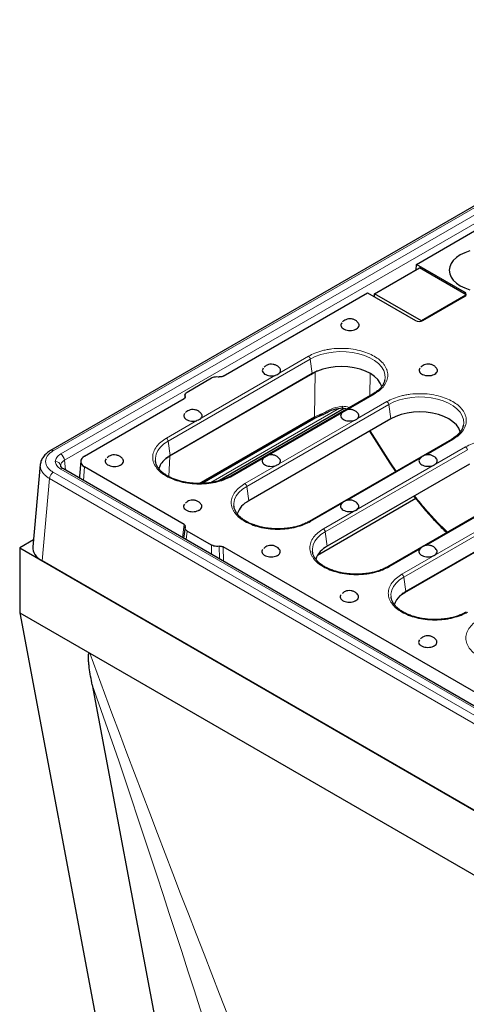
# Model space of a CAD drawing. Units: millimetres. Extents: x 0 to 420, y 0 to 297.
# Drawn here: x 278 to 312, y 173 to 248 of the extents above; entities that cross this region are included whole.
import ezdxf

# ---------------------------------------------------------------- set-up
doc = ezdxf.new("R2010")
doc.units = ezdxf.units.MM

msp = doc.modelspace()

# ---------------------------------------------------------------- linework, layer by layer
at = {"color": 7, "linetype": 'Continuous', "lineweight": 25}
for p, q in [((337.2269, 247.8922), (280.7942, 215.3143)), ((308.4644, 229.3774), (313.0319, 232.0141)), ((308.4271, 228.9668), (308.4644, 229.3774)), ((312.0951, 227.2814), (308.4644, 229.3774)), ((305.296, 227.1592), (308.6901, 229.1186)), ((312.2081, 227.0877), (308.6901, 229.1186)), ((293.8322, 220.9304), (304.7587, 227.2382)), ((304.7587, 227.2382), (308.3894, 225.1422)), ((308.8315, 225.1182), (305.296, 227.1592)), ((305.296, 226.928), (305.296, 227.1592)), ((312.2005, 227.0631), (308.8315, 225.1182)), ((308.9543, 225.1422), (312.0951, 226.9553)), ((308.8315, 225.0938), (308.8315, 225.1182)), ((300.5846, 221.1328), (289.9073, 214.9689)), ((291.1267, 219.7366), (292.9624, 220.7964)), ((306.0734, 220.6603), (306.0685, 220.6368)), ((283.3633, 214.8869), (290.8945, 219.2345)), ((290.9558, 219.5374), (290.9138, 219.2491)), ((305.1619, 219.5857), (294.4139, 213.381)), ((293.3892, 212.9778), (302.994, 218.5225)), ((302.838, 218.5518), (303.2404, 218.4764)), ((292.1812, 212.8197), (300.6784, 217.725)), ((306.5243, 217.7038), (295.7763, 211.4991)), ((300.6785, 217.7251), (301.2825, 217.9948)), ((304.9076, 216.7705), (306.4556, 214.3653)), ((312.0131, 217.2314), (312.0082, 217.2078)), ((311.1016, 216.1568), (300.3536, 209.9521)), ((283.072, 214.5093), (282.9682, 213.3662)), ((289.9073, 214.9689), (289.8366, 214.928)), ((308.7556, 214.7313), (308.7894, 214.7711)), ((280.0132, 214.2495), (279.4477, 208.0192)), ((281.5816, 214.0665), (281.5546, 214.1473)), ((338.0505, 181.43), (281.7557, 213.9283)), ((290.8945, 209.7239), (283.3633, 214.0716)), ((312.464, 214.2749), (301.716, 208.0702)), ((306.4556, 214.3653), (306.8828, 213.7213)), ((317.0413, 212.7278), (306.2933, 206.5231)), ((308.4119, 211.6731), (300.9712, 207.3777)), ((302.8159, 211.3024), (302.8497, 211.3422)), ((318.4037, 210.846), (307.6557, 204.6413)), ((290.9551, 209.5045), (290.8365, 208.6861)), ((279.4958, 208.5493), (278.4522, 207.9469)), ((292.9624, 208.162), (291.1267, 209.2218)), ((278.4522, 207.9469), (278.4522, 203.0476)), ((278.4522, 207.9469), (338.8391, 173.0863)), ((327.6641, 188.4973), (293.8322, 208.028)), ((337.1444, 174.0646), (280.1469, 206.9685)), ((278.4522, 203.0476), (283.7603, 199.9833)), ((278.4522, 203.0476), (289.3416, 145.0732)), ((283.7603, 199.9833), (333.531, 171.2513)), ((283.9353, 197.5892), (293.9412, 144.3185))]:
    msp.add_line(p, q, dxfattribs=at)
at = {"color": 8, "linetype": 'Continuous', "lineweight": 18}
for p, q in [((280.9942, 215.2945), (337.4268, 247.8724)), ((337.8505, 247.5482), (281.5557, 215.0499)), ((338.133, 247.0756), (281.8382, 214.5773)), ((312.0841, 227.1593), (312.0951, 227.2814)), ((289.6827, 216.0251), (300.4307, 222.2298)), ((300.2914, 222.4452), (298.1169, 221.1899)), ((300.4307, 222.2298), (300.5846, 221.1328)), ((300.7938, 221.2281), (300.4728, 221.0461)), ((300.7403, 217.8497), (300.7938, 221.2281)), ((300.8348, 221.2513), (300.7938, 221.2281)), ((300.7955, 221.2447), (300.7938, 221.2281)), ((301.0251, 221.3387), (300.8348, 221.2513)), ((300.4728, 221.0461), (289.7955, 214.8822)), ((297.799, 221.0063), (292.1772, 217.761)), ((300.4757, 221.0699), (300.4728, 221.0461)), ((304.9536, 221.1414), (304.9269, 219.45)), ((290.96, 219.3109), (290.9723, 219.4023)), ((294.5139, 213.3711), (305.2619, 219.5758)), ((306.2311, 219.0163), (304.0071, 217.7324)), ((292.9113, 212.8828), (302.6522, 218.5061)), ((295.6224, 212.5962), (306.3704, 218.8009)), ((301.5303, 218.1973), (301.3381, 218.1154)), ((301.546, 218.1064), (301.7786, 218.2203)), ((306.3704, 218.8009), (306.5243, 217.7038)), ((291.8593, 217.5774), (289.5434, 216.2405)), ((292.0171, 212.8139), (300.7403, 217.8497)), ((301.3309, 218.0611), (292.2568, 212.8228)), ((303.7883, 217.606), (298.0674, 214.3034)), ((301.3381, 218.1154), (300.7403, 217.8497)), ((304.9551, 216.7979), (306.5036, 214.392)), ((289.8366, 214.928), (289.6827, 216.0251)), ((309.1627, 214.9698), (311.2016, 216.1469)), ((312.1708, 215.5874), (301.4228, 209.3827)), ((301.5621, 209.1673), (312.3101, 215.372)), ((281.8382, 214.5773), (281.9049, 213.8422)), ((289.7222, 214.839), (289.4977, 214.6902)), ((289.7222, 214.839), (289.7955, 214.8822)), ((289.7955, 214.8822), (289.7236, 213.3398)), ((303.223, 211.5409), (308.7588, 214.7366)), ((281.5546, 214.1473), (281.5448, 214.1767)), ((281.5557, 213.9085), (337.8505, 181.4102)), ((283.2709, 213.0536), (283.3633, 214.0716)), ((297.8486, 214.1771), (295.4831, 212.8116)), ((306.5036, 214.392), (306.9377, 213.753)), ((280.7118, 213.1913), (280.1469, 206.9685)), ((337.1444, 180.6135), (280.7118, 213.1913)), ((337.4268, 181.0861), (280.9942, 213.6639)), ((295.7763, 211.4991), (295.6224, 212.5962)), ((318.1105, 212.1584), (307.3625, 205.9537)), ((307.5018, 205.7384), (318.2498, 211.9431)), ((300.4536, 209.9422), (302.8191, 211.3077)), ((318.3203, 210.7506), (307.5723, 204.5459)), ((309.2031, 208.1353), (314.6489, 211.2791)), ((290.7612, 208.7296), (290.8945, 209.7239)), ((291.0328, 208.5728), (291.1267, 209.2218)), ((301.5621, 209.1673), (301.716, 208.0702)), ((292.9583, 207.4612), (292.9624, 208.162)), ((293.5635, 207.1118), (293.5415, 208.0729)), ((293.8322, 208.028), (293.8732, 206.9331)), ((306.3933, 206.5132), (308.7092, 207.8502)), ((307.5018, 205.7384), (307.6557, 204.6413)), ((307.5723, 204.5459), (307.2548, 204.3538)), ((306.7915, 203.6755), (306.7907, 203.6644))]:
    msp.add_line(p, q, dxfattribs=at)
at = {"color": 7, "linetype": 'Continuous', "lineweight": 25, "flags": 128}
for points in [[(312.4948, 230.4065), (312.1135, 230.2716), (311.7734, 230.1039), (311.483, 229.9076), (311.2493, 229.6874), (311.0782, 229.4489), (310.9738, 229.1979), (310.9387, 228.9405), (310.9738, 228.6831), (311.0782, 228.4321), (311.2493, 228.1936), (311.483, 227.9734), (311.7734, 227.7771)], [(311.7734, 227.7771), (312.1135, 227.6095), (312.4948, 227.4746)], [(305.8393, 220.1445), (305.7276, 220.4157), (305.5432, 220.6748), (305.291, 220.9141), (304.9773, 221.1278), (304.6096, 221.3106), (304.197, 221.458), (303.7496, 221.5665), (303.2784, 221.6333), (302.7949, 221.6569), (302.3109, 221.6366), (301.8384, 221.573), (301.3888, 221.4676), (300.9733, 221.3229)], [(311.779, 216.7155), (311.7782, 216.7184), (311.6646, 216.9914), (311.4785, 217.2509), (311.2243, 217.4903), (310.9084, 217.7038), (310.5385, 217.8862), (310.1237, 218.0329), (309.6743, 218.1404), (309.2013, 218.206), (308.7164, 218.228), (308.2314, 218.206), (307.7584, 218.1404), (307.309, 218.0329), (306.8942, 217.8862), (306.5243, 217.7038)], [(288.7368, 214.4321), (288.7318, 214.4564), (288.7179, 214.5463)], [(289.0745, 214.2051), (288.964, 213.9323), (288.961, 213.9206)], [(294.6765, 211.0031), (294.6715, 211.0275), (294.6576, 211.1174)], [(300.6162, 207.5742), (300.6112, 207.5986), (300.5973, 207.6884)], [(306.5559, 204.1453), (306.5509, 204.1696), (306.537, 204.2595)]]:
    msp.add_lwpolyline(points, dxfattribs=at)
at = {"color": 8, "linetype": 'Continuous', "lineweight": 18, "flags": 128}
for points in [[(300.4307, 222.2298), (300.8065, 222.4166), (301.2264, 222.5689), (301.6809, 222.6833), (302.1599, 222.7574), (302.6526, 222.7895), (303.1481, 222.7788), (303.6354, 222.7255), (304.1034, 222.631), (304.5418, 222.4972), (304.9408, 222.3273), (305.2914, 222.1248), (305.5859, 221.8945), (305.8176, 221.6414), (305.9813, 221.3712), (306.0735, 221.09), (306.0921, 220.8039), (306.0734, 220.6603)], [(306.3704, 218.8009), (306.7462, 218.9876), (307.1661, 219.1399), (307.6206, 219.2544), (308.0996, 219.3285), (308.5923, 219.3605), (309.0878, 219.3498), (309.5751, 219.2966), (310.0431, 219.2021), (310.4815, 219.0683), (310.8805, 218.8983), (311.2311, 218.6959), (311.5256, 218.4656), (311.7573, 218.2125), (311.921, 217.9423), (312.0132, 217.6611), (312.0318, 217.375), (312.0131, 217.2314)], [(288.7179, 214.5463), (288.7132, 214.7424), (288.7688, 215.0269), (288.8971, 215.3034), (289.0954, 215.5658), (289.3592, 215.8082), (289.6827, 216.0251)], [(294.6576, 211.1174), (294.6529, 211.3135), (294.7085, 211.598), (294.8368, 211.8745), (295.0351, 212.1369), (295.2989, 212.3792), (295.6224, 212.5962)], [(300.5973, 207.6884), (300.5926, 207.8846), (300.6482, 208.1691), (300.7765, 208.4456), (300.9748, 208.7079), (301.2386, 208.9503), (301.5621, 209.1673)], [(306.537, 204.2595), (306.5323, 204.4557), (306.5879, 204.7402), (306.7162, 205.0167), (306.9145, 205.279), (307.1783, 205.5214), (307.5018, 205.7384)]]:
    msp.add_lwpolyline(points, dxfattribs=at)
at = {"color": 8, "linetype": 'Continuous', "lineweight": 18}
for centre, radius, start, end in [((300.1215, 222.1826), 0.3128, 8.690395, 57.093233), ((305.2033, 219.4941), 0.1005, 54.341062, 114.34848), ((306.0612, 218.7537), 0.3128, 8.690395, 57.093233), ((301.4374, 218.1346), 0.1121, 345.474609, 34.04032), ((300.5964, 217.8434), 0.144, 304.715037, 2.520783), ((301.2167, 218.0979), 0.1226, 303.115068, 8.190183), ((289.3735, 215.9779), 0.3128, 8.690395, 57.093233), ((311.143, 216.0652), 0.1005, 54.341062, 114.34848), ((280.8774, 215.1343), 0.1982, 53.890907, 114.80607), ((312.0009, 215.3247), 0.3128, 8.690395, 57.093233), ((281.1759, 214.1045), 0.3759, 11.073018, 94.583672), ((281.2209, 214.5291), 0.6191, 4.466491, 57.26592), ((281.6726, 213.7483), 0.1983, 65.2021, 126.108358), ((306.3678, 214.5794), 0.2314, 292.301394, 305.926069), ((281.329, 213.1431), 0.6191, 122.73408, 175.533509), ((294.4555, 213.29), 0.0999, 54.242497, 115.507094), ((295.3132, 212.549), 0.3128, 8.690395, 57.093233), ((300.3952, 209.8611), 0.0999, 54.242497, 115.507094), ((301.2528, 209.12), 0.3128, 8.690395, 57.093233), ((306.3349, 206.4322), 0.0999, 54.242497, 115.507094), ((307.1925, 205.6911), 0.3128, 8.690395, 57.093233), ((307.7011, 204.5452), 0.1288, 154.689454, 179.712278)]:
    msp.add_arc(centre, radius, start, end, dxfattribs=at)
at = {"color": 7, "linetype": 'Continuous', "lineweight": 25}
for centre, radius, start, end in [((302.355, 217.9762), 3.6208, 112.433853, 113.171109), ((296.4879, 209.9945), 1.6644, 115.310333, 161.828697), ((302.4339, 206.56), 1.6722, 115.424551, 161.714479), ((308.143, 203.2519), 1.4154, 131.0034, 164.274819)]:
    msp.add_arc(centre, radius, start, end, dxfattribs=at)
for centre, major_axis, ratio, start_param, end_param in [((311.8111, 227.1184), (0.4011, 0), 0.5757087, 5.4991567, 7.0672139), ((308.6719, 225.3061), (0.4, 0), 0.5788711, 3.9283603, 5.4964176), ((284.0733, 214.4792), (1.0027, 0), 0.5757087, 2.357564, 3.9256213), ((283.9696, 213.3361), (1.0027, 0), 0.5757087, 3.0893842, 3.3499762), ((281.851, 207.9469), (2.4066, 0), 0.5757087, 3.0893842, 3.9256213)]:
    msp.add_ellipse(centre, major_axis=major_axis, ratio=ratio, start_param=start_param, end_param=end_param, dxfattribs=at)
for points, knots in [([(302.8046, 224.9573), (302.7802, 224.9183), (302.7291, 224.8368), (302.7473, 224.7026), (302.8373, 224.5767), (302.9962, 224.4748), (303.2041, 224.4092), (303.4381, 224.3869), (303.6715, 224.4106), (303.8313, 224.4624), (303.9646, 224.5317), (304.0713, 224.6181), (304.134, 224.749), (304.1303, 224.8692), (304.0763, 224.9338), (304.0562, 224.9579)], [0, 0, 0, 0, 0.0777068, 0.1622718, 0.2468369, 0.3314019, 0.4159669, 0.5005319, 0.5850969, 0.6696619, 0.6961626, 0.7807276, 0.8652926, 0.9498576, 1, 1, 1, 1]), ([(304.0579, 224.9594), (304.0266, 224.9985), (303.9492, 225.0953), (303.7758, 225.2016), (303.5569, 225.2701), (303.3293, 225.2716), (303.1315, 225.2159), (302.9823, 225.1354), (302.9095, 225.0698), (302.8779, 225.0415)], [0, 0, 0, 0, 0.1120498, 0.277372, 0.4472186, 0.6230438, 0.7802081, 0.9049336, 1, 1, 1, 1]), ([(296.8649, 221.5284), (296.8405, 221.4894), (296.7894, 221.4079), (296.8076, 221.2737), (296.8976, 221.1478), (297.0565, 221.0459), (297.2645, 220.9802), (297.4981, 220.9582), (297.6809, 220.9758), (297.7753, 221.0002), (297.799, 221.0063)], [0, 0, 0, 0, 0.1266983, 0.2645786, 0.4024589, 0.5403392, 0.6782195, 0.8160998, 0.9539801, 1, 1, 1, 1]), ([(298.1183, 221.5304), (298.087, 221.5695), (298.0095, 221.6664), (297.8361, 221.7727), (297.6172, 221.8412), (297.3896, 221.8427), (297.1918, 221.787), (297.0426, 221.7064), (296.9698, 221.6409), (296.9382, 221.6126)], [0, 0, 0, 0, 0.1121254, 0.2774335, 0.4472657, 0.6230759, 0.7802268, 0.9049417, 1, 1, 1, 1]), ([(297.799, 221.0063), (297.858, 221.0243), (297.9248, 221.0447), (298.0285, 221.1017), (298.0789, 221.1457), (298.113, 221.1854), (298.1169, 221.1899)], [0, 0, 0, 0, 0.4413654, 0.5000749, 0.9428763, 1, 1, 1, 1]), ([(298.1169, 221.1899), (298.1437, 221.2321), (298.1972, 221.3165), (298.1908, 221.4385), (298.1371, 221.5041), (298.1167, 221.529)], [0, 0, 0, 0, 0.3827299, 0.76545981, 1, 1, 1, 1]), ([(300.9303, 221.3049), (300.8775, 221.2814), (300.7908, 221.2428), (300.6766, 221.1845), (300.6153, 221.15), (300.5846, 221.1328)], [0, 0, 0, 0, 0.4380013, 0.7187596, 1, 1, 1, 1]), ([(308.7302, 221.5366), (308.7057, 221.4975), (308.6546, 221.416), (308.6729, 221.2819), (308.7628, 221.1559), (308.9218, 221.0541), (309.1297, 220.9884), (309.3637, 220.9662), (309.597, 220.9898), (309.7568, 221.0417), (309.8902, 221.111), (309.9969, 221.1974), (310.0596, 221.3282), (310.0559, 221.4484), (310.0019, 221.5131), (309.9818, 221.5372)], [0, 0, 0, 0, 0.0777068, 0.1622718, 0.2468369, 0.3314019, 0.4159669, 0.5005319, 0.5850969, 0.6696619, 0.6961626, 0.7807276, 0.8652926, 0.9498576, 1, 1, 1, 1]), ([(309.9834, 221.5386), (309.9522, 221.5777), (309.8747, 221.6746), (309.7013, 221.7809), (309.4824, 221.8494), (309.2549, 221.8509), (309.057, 221.7951), (308.9079, 221.7146), (308.835, 221.6491), (308.8035, 221.6207)], [0, 0, 0, 0, 0.1120498, 0.277372, 0.4472186, 0.6230438, 0.7802081, 0.9049336, 1, 1, 1, 1]), ([(292.9624, 220.7964), (293.0008, 220.8155), (293.0901, 220.8599), (293.2675, 220.8971), (293.4288, 220.9007), (293.5177, 220.8887), (293.5415, 220.8856)], [0, 0, 0, 0, 0.2417289, 0.5624125, 0.882974, 1, 1, 1, 1]), ([(293.8322, 220.9304), (293.806, 220.918), (293.7534, 220.8932), (293.6491, 220.8759), (293.5785, 220.8822), (293.5415, 220.8856)], [0, 0, 0, 0, 0.3224256, 0.6449098, 1, 1, 1, 1]), ([(306.066, 220.6577), (306.0591, 220.6168), (306.04, 220.5026), (305.9518, 220.3176), (305.8093, 220.107), (305.6185, 219.9084), (305.4037, 219.7326), (305.235, 219.6321), (305.1592, 219.587)], [0, 0, 0, 0, 0.1075889, 0.3002778, 0.4868144, 0.670083, 0.8517451, 1, 1, 1, 1]), ([(290.9723, 219.4023), (290.961, 219.4407), (290.9385, 219.5174), (290.9909, 219.6322), (291.0687, 219.7023), (291.121, 219.7333), (291.1267, 219.7366)], [0, 0, 0, 0, 0.3202902, 0.6405852, 0.96095618, 1, 1, 1, 1]), ([(290.9723, 219.4023), (290.9779, 219.3831), (290.9891, 219.3447), (290.9628, 219.2871), (290.9238, 219.2519), (290.8975, 219.2363), (290.8945, 219.2345)], [0, 0, 0, 0, 0.3196305, 0.6392271, 0.9597799, 1, 1, 1, 1]), ([(292.1786, 218.1015), (292.1473, 218.1406), (292.0698, 218.2375), (291.8964, 218.3438), (291.6775, 218.4123), (291.4499, 218.4138), (291.2521, 218.358), (291.103, 218.2775), (291.0301, 218.212), (290.9985, 218.1837)], [0, 0, 0, 0, 0.1121254, 0.2774335, 0.4472657, 0.6230759, 0.7802268, 0.9049417, 1, 1, 1, 1]), ([(301.5509, 218.1155), (301.7625, 218.2284), (302.1776, 218.4497), (302.6477, 218.5183), (302.8781, 218.5519)], [0, 0, 0, 0, 0.50986265, 1, 1, 1, 1]), ([(302.8569, 218.5562), (302.8569, 218.5551), (302.857, 218.5516), (302.8571, 218.5872), (302.8571, 218.6379), (302.8571, 218.6633)], [0, 0, 0, 0, 0.18988736, 0.594094, 1, 1, 1, 1]), ([(304.0472, 218.1058), (304.0148, 218.1463), (303.9364, 218.2446), (303.7617, 218.352), (303.5427, 218.4204), (303.3152, 218.422), (303.1173, 218.3662), (302.9682, 218.2857), (302.8953, 218.2202), (302.8638, 218.1918)], [0, 0, 0, 0, 0.1154938, 0.2801747, 0.4493626, 0.6245058, 0.7810606, 0.9053023, 1, 1, 1, 1]), ([(290.9252, 218.0995), (290.9008, 218.0605), (290.8497, 217.979), (290.8679, 217.8448), (290.9579, 217.7188), (291.1168, 217.617), (291.3248, 217.5513), (291.5584, 217.5293), (291.7412, 217.5469), (291.8356, 217.5713), (291.8593, 217.5774)], [0, 0, 0, 0, 0.1266983, 0.2645786, 0.4024589, 0.5403392, 0.6782195, 0.8160998, 0.9539801, 1, 1, 1, 1]), ([(292.1772, 217.761), (292.1437, 217.7256), (292.1057, 217.6854), (292.0059, 217.6249), (291.9352, 217.599), (291.8671, 217.5796), (291.8593, 217.5774)], [0, 0, 0, 0, 0.4413654, 0.5000749, 0.9428763, 1, 1, 1, 1]), ([(292.1772, 217.761), (292.204, 217.8032), (292.2575, 217.8875), (292.2511, 218.0096), (292.1974, 218.0752), (292.177, 218.1001)], [0, 0, 0, 0, 0.3827299, 0.7654598, 1, 1, 1, 1]), ([(301.2825, 217.9948), (301.3173, 218.007), (301.3756, 218.0274), (301.4708, 218.0665), (301.5219, 218.0978), (301.5509, 218.1155)], [0, 0, 0, 0, 0.3905933, 0.6545004, 1, 1, 1, 1]), ([(302.7905, 218.1077), (302.766, 218.0686), (302.7149, 217.9871), (302.7332, 217.853), (302.8232, 217.727), (302.9821, 217.6252), (303.1901, 217.5594), (303.4235, 217.5376), (303.6313, 217.5571), (303.744, 217.5922), (303.7883, 217.606)], [0, 0, 0, 0, 0.1214652, 0.2536505, 0.3858359, 0.5180213, 0.6502066, 0.782392, 0.9145773, 1, 1, 1, 1]), ([(304.0071, 217.7324), (304.0416, 217.7727), (304.1108, 217.8535), (304.1244, 217.9885), (304.0736, 218.0693), (304.0494, 218.1077)], [0, 0, 0, 0, 0.3438366, 0.6876732, 1, 1, 1, 1]), ([(312.0057, 217.2287), (311.9988, 217.1878), (311.9797, 217.0737), (311.8915, 216.8887), (311.749, 216.6781), (311.5582, 216.4795), (311.3434, 216.3037), (311.1747, 216.2032), (311.0989, 216.158)], [0, 0, 0, 0, 0.1075889, 0.3002778, 0.4868144, 0.670083, 0.8517451, 1, 1, 1, 1]), ([(280.7941, 215.3142), (280.6874, 215.2448), (280.4722, 215.1049), (280.2349, 214.8426), (280.0674, 214.5544), (280.0313, 214.3513), (280.0132, 214.2494)], [0, 0, 0, 0, 0.2452695, 0.494558, 0.7465613, 1, 1, 1, 1]), ([(284.9855, 214.6706), (284.9611, 214.6315), (284.91, 214.55), (284.9282, 214.4159), (285.0182, 214.2899), (285.1772, 214.1881), (285.385, 214.1224), (285.619, 214.1002), (285.8524, 214.1238), (286.0122, 214.1757), (286.1455, 214.245), (286.2522, 214.3314), (286.3149, 214.4623), (286.3112, 214.5824), (286.2572, 214.6471), (286.2371, 214.6712)], [0, 0, 0, 0, 0.07770683, 0.16227184, 0.24683686, 0.33140187, 0.41596688, 0.50053189, 0.58509691, 0.66966192, 0.69616256, 0.78072758, 0.86529259, 0.9498576, 1, 1, 1, 1]), ([(286.2388, 214.6726), (286.2075, 214.7117), (286.1301, 214.8086), (285.9567, 214.9149), (285.7378, 214.9834), (285.5102, 214.9849), (285.3124, 214.9291), (285.1633, 214.8486), (285.0904, 214.7831), (285.0588, 214.7548)], [0, 0, 0, 0, 0.1120498, 0.277372, 0.4472186, 0.6230438, 0.7802081, 0.9049336, 1, 1, 1, 1]), ([(292.0286, 212.8135), (291.8726, 212.8169), (291.6535, 212.8216), (291.3352, 212.8531), (291.0691, 212.8903), (290.763, 212.9514), (290.4572, 213.0323), (290.1574, 213.1342), (289.873, 213.2556), (289.6106, 213.3948), (289.3756, 213.5498), (289.1717, 213.7182), (289.002, 213.898), (288.8672, 214.0879), (288.7742, 214.2882), (288.7256, 214.4376), (288.7241, 214.5204), (288.7239, 214.5331)], [0, 0, 0, 0, 0.0921893, 0.1294267, 0.1908853, 0.2540776, 0.3211822, 0.3904001, 0.4610169, 0.532514, 0.6046236, 0.6773158, 0.750803, 0.8256949, 0.903172, 0.9852273, 1, 1, 1, 1]), ([(289.8366, 214.928), (289.7458, 214.8714), (289.5643, 214.758), (289.2871, 214.5207), (289.1565, 214.3268), (289.0745, 214.2051)], [0, 0, 0, 0, 0.27116564, 0.54233125, 1, 1, 1, 1]), ([(296.8508, 214.6787), (296.8263, 214.6397), (296.7752, 214.5582), (296.7935, 214.4241), (296.8835, 214.2981), (297.0424, 214.1963), (297.2504, 214.1305), (297.4838, 214.1087), (297.6916, 214.1281), (297.8043, 214.1633), (297.8486, 214.1771)], [0, 0, 0, 0, 0.1214652, 0.2536505, 0.3858359, 0.5180213, 0.6502066, 0.782392, 0.9145773, 1, 1, 1, 1]), ([(298.1075, 214.6769), (298.0751, 214.7174), (297.9967, 214.8157), (297.822, 214.9231), (297.603, 214.9915), (297.3755, 214.9931), (297.1776, 214.9373), (297.0285, 214.8568), (296.9556, 214.7913), (296.9241, 214.7629)], [0, 0, 0, 0, 0.1154938, 0.2801747, 0.4493626, 0.6245058, 0.7810606, 0.9053023, 1, 1, 1, 1]), ([(298.0674, 214.3034), (298.1019, 214.3438), (298.1711, 214.4245), (298.1847, 214.5596), (298.1339, 214.6403), (298.1097, 214.6788)], [0, 0, 0, 0, 0.3438366, 0.6876732, 1, 1, 1, 1]), ([(308.7236, 214.6874), (308.7032, 214.6629), (308.6493, 214.5976), (308.6462, 214.477), (308.71, 214.3462), (308.8485, 214.2347), (309.0423, 214.156), (309.2705, 214.1188), (309.507, 214.1273), (309.6999, 214.1743), (309.8608, 214.249), (309.9827, 214.3477), (310.0454, 214.4786), (310.0417, 214.5988), (309.9877, 214.6634), (309.9677, 214.6875)], [0, 0, 0, 0, 0.0509543, 0.1353951, 0.219836, 0.3042768, 0.3887176, 0.4731585, 0.5575993, 0.6420402, 0.6966087, 0.7810495, 0.8654904, 0.9499312, 1, 1, 1, 1]), ([(308.7894, 214.7711), (308.7864, 214.7686), (308.7296, 214.7215), (308.6902, 214.6578), (308.6528, 214.5975)], [0, 0, 0, 0, 0.0530416, 1, 1, 1, 1]), ([(309.9693, 214.6889), (309.938, 214.7281), (309.8606, 214.8249), (309.6872, 214.9312), (309.4682, 214.9998), (309.2411, 215.0009), (309.0419, 214.9464), (308.8931, 214.8605), (308.799, 214.7906), (308.7637, 214.7423), (308.7556, 214.7313)], [0, 0, 0, 0, 0.10782197, 0.26690616, 0.43034415, 0.59953508, 0.75076925, 0.87078858, 0.97067045, 1, 1, 1, 1]), ([(281.7558, 213.9283), (281.7011, 213.9661), (281.5859, 214.0456), (281.5637, 214.0862), (281.5521, 214.1075)], [0, 0, 0, 0, 0.4752003, 1, 1, 1, 1]), ([(294.4112, 213.3822), (294.3952, 213.3721), (294.2909, 213.306), (294.0641, 213.2017), (293.7383, 213.0748), (293.3987, 212.9759), (293.0729, 212.9051), (292.7766, 212.8595), (292.4351, 212.8227), (292.188, 212.8171), (292.0286, 212.8135)], [0, 0, 0, 0, 0.02735114, 0.17912595, 0.32903829, 0.47471944, 0.60891733, 0.72182258, 0.82058946, 1, 1, 1, 1]), ([(292.1644, 211.2519), (292.1331, 211.291), (292.0556, 211.3878), (291.8823, 211.4941), (291.6634, 211.5626), (291.4358, 211.5641), (291.2379, 211.5084), (291.0888, 211.4279), (291.0159, 211.3623), (290.9844, 211.334)], [0, 0, 0, 0, 0.1120498, 0.277372, 0.4472186, 0.6230438, 0.7802081, 0.9049336, 1, 1, 1, 1]), ([(304.0296, 211.26), (303.9983, 211.2992), (303.9209, 211.396), (303.7475, 211.5023), (303.5285, 211.5709), (303.3014, 211.572), (303.1022, 211.5175), (302.9534, 211.4316), (302.8593, 211.3617), (302.824, 211.3134), (302.8159, 211.3024)], [0, 0, 0, 0, 0.10782197, 0.26690616, 0.43034415, 0.59953508, 0.75076925, 0.87078858, 0.97067045, 1, 1, 1, 1]), ([(308.2649, 211.8508), (308.557, 211.4893), (309.0694, 210.8552), (309.8268, 210.026), (310.3634, 209.4706), (310.6678, 209.1735), (310.7483, 209.0949)], [0, 0, 0, 0, 0.3703039, 0.6495535, 0.9072982, 1, 1, 1, 1]), ([(290.9111, 211.2498), (290.8866, 211.2108), (290.8355, 211.1293), (290.8538, 210.9952), (290.9438, 210.8692), (291.1027, 210.7674), (291.3106, 210.7017), (291.5446, 210.6794), (291.778, 210.7031), (291.9377, 210.7549), (292.0711, 210.8242), (292.1778, 210.9106), (292.2405, 211.0415), (292.2368, 211.1617), (292.1828, 211.2263), (292.1627, 211.2504)], [0, 0, 0, 0, 0.0777068, 0.1622718, 0.2468369, 0.3314019, 0.4159669, 0.5005319, 0.5850969, 0.6696619, 0.6961626, 0.7807276, 0.8652926, 0.9498576, 1, 1, 1, 1]), ([(297.9683, 209.3846), (297.8123, 209.388), (297.5932, 209.3927), (297.2749, 209.4242), (297.0088, 209.4614), (296.7027, 209.5225), (296.3969, 209.6034), (296.0971, 209.7052), (295.8127, 209.8267), (295.5503, 209.9659), (295.3153, 210.1209), (295.1114, 210.2893), (294.9417, 210.4691), (294.8069, 210.659), (294.7139, 210.8593), (294.6653, 211.0086), (294.6638, 211.0915), (294.6636, 211.1042)], [0, 0, 0, 0, 0.09218931, 0.12942669, 0.1908853, 0.25407764, 0.32118219, 0.39040014, 0.46101686, 0.53251402, 0.60462355, 0.67731581, 0.75080302, 0.82569488, 0.903172, 0.98522729, 1, 1, 1, 1]), ([(302.7839, 211.2585), (302.7635, 211.2339), (302.7096, 211.1687), (302.7065, 211.0481), (302.7703, 210.9173), (302.9088, 210.8058), (303.1026, 210.7271), (303.3308, 210.6899), (303.5673, 210.6983), (303.7602, 210.7454), (303.9211, 210.8201), (304.043, 210.9188), (304.1057, 211.0497), (304.102, 211.1698), (304.0481, 211.2345), (304.028, 211.2586)], [0, 0, 0, 0, 0.0509543, 0.1353951, 0.219836, 0.3042768, 0.3887176, 0.4731585, 0.5575993, 0.6420402, 0.6966087, 0.7810495, 0.8654904, 0.9499312, 1, 1, 1, 1]), ([(302.8497, 211.3422), (302.8467, 211.3397), (302.7899, 211.2926), (302.7505, 211.2289), (302.7132, 211.1685)], [0, 0, 0, 0, 0.0530416, 1, 1, 1, 1]), ([(290.8945, 209.7239), (290.916, 209.7087), (290.9589, 209.6784), (290.989, 209.6182), (290.978, 209.5774), (290.9723, 209.5561)], [0, 0, 0, 0, 0.3224256, 0.6449098, 1, 1, 1, 1]), ([(291.1267, 209.2218), (291.0936, 209.2439), (291.0166, 209.2955), (290.9523, 209.3979), (290.9461, 209.491), (290.9667, 209.5423), (290.9723, 209.5561)], [0, 0, 0, 0, 0.2417289, 0.5624125, 0.882974, 1, 1, 1, 1]), ([(300.3508, 209.9533), (300.3349, 209.9432), (300.2306, 209.8771), (300.0038, 209.7727), (299.678, 209.6459), (299.3384, 209.547), (299.0126, 209.4762), (298.7163, 209.4306), (298.3748, 209.3937), (298.1277, 209.3882), (297.9683, 209.3846)], [0, 0, 0, 0, 0.0273511, 0.179126, 0.3290383, 0.4747194, 0.6089173, 0.7218226, 0.8205895, 1, 1, 1, 1]), ([(293.5415, 208.0729), (293.4751, 208.0664), (293.3422, 208.0534), (293.1433, 208.0837), (293.0219, 208.1286), (292.9683, 208.1587), (292.9624, 208.162)], [0, 0, 0, 0, 0.3202902, 0.6405852, 0.9609562, 1, 1, 1, 1]), ([(293.5415, 208.0729), (293.5748, 208.0761), (293.6414, 208.0826), (293.7411, 208.0674), (293.8022, 208.0449), (293.8292, 208.0297), (293.8322, 208.028)], [0, 0, 0, 0, 0.3196305, 0.6392271, 0.9597799, 1, 1, 1, 1]), ([(296.8367, 207.8291), (296.8122, 207.79), (296.7611, 207.7085), (296.7793, 207.5744), (296.8693, 207.4484), (297.0283, 207.3466), (297.2361, 207.2809), (297.4701, 207.2587), (297.7035, 207.2823), (297.8633, 207.3342), (297.9966, 207.4035), (298.1034, 207.4899), (298.166, 207.6208), (298.1624, 207.7409), (298.1084, 207.8056), (298.0883, 207.8297)], [0, 0, 0, 0, 0.0777068, 0.1622718, 0.2468369, 0.3314019, 0.4159669, 0.5005319, 0.5850969, 0.6696619, 0.6961626, 0.7807276, 0.8652926, 0.9498576, 1, 1, 1, 1]), ([(298.0899, 207.8311), (298.0586, 207.8702), (297.9812, 207.9671), (297.8078, 208.0734), (297.5889, 208.1419), (297.3613, 208.1434), (297.1635, 208.0876), (297.0144, 208.0071), (296.9415, 207.9416), (296.9099, 207.9133)], [0, 0, 0, 0, 0.1120498, 0.277372, 0.4472186, 0.6230438, 0.7802081, 0.9049336, 1, 1, 1, 1]), ([(308.7092, 207.8502), (308.6818, 207.8078), (308.6271, 207.7231), (308.6433, 207.5853), (308.732, 207.459), (308.8897, 207.3565), (309.0968, 207.29), (309.3305, 207.2668), (309.5642, 207.2896), (309.726, 207.3412), (309.861, 207.4109), (309.9686, 207.4981), (310.0313, 207.6289), (310.0276, 207.7491), (309.9736, 207.8138), (309.9535, 207.8378)], [0, 0, 0, 0, 0.0838454, 0.1676908, 0.2515362, 0.3353816, 0.419227, 0.5030724, 0.5869178, 0.6707632, 0.6987481, 0.7825935, 0.8664389, 0.9502843, 1, 1, 1, 1]), ([(308.7752, 207.9214), (308.7722, 207.9189), (308.7154, 207.8719), (308.676, 207.8082), (308.6387, 207.7478)], [0, 0, 0, 0, 0.0527622, 1, 1, 1, 1]), ([(309.9552, 207.8393), (309.9239, 207.8784), (309.8464, 207.9752), (309.6731, 208.0815), (309.4542, 208.15), (309.2266, 208.1516), (309.0288, 208.0958), (308.8796, 208.0153), (308.8067, 207.9498), (308.7752, 207.9214)], [0, 0, 0, 0, 0.11205084, 0.27737446, 0.44722263, 0.62304939, 0.7802151, 0.90494169, 1, 1, 1, 1]), ([(303.908, 205.9557), (303.752, 205.959), (303.5329, 205.9638), (303.2146, 205.9953), (302.9485, 206.0325), (302.6424, 206.0936), (302.3366, 206.1745), (302.0368, 206.2763), (301.7524, 206.3977), (301.49, 206.537), (301.255, 206.692), (301.0511, 206.8604), (300.8814, 207.0402), (300.7466, 207.2301), (300.6536, 207.4304), (300.605, 207.5797), (300.6035, 207.6626), (300.6033, 207.6752)], [0, 0, 0, 0, 0.09218931, 0.12942669, 0.1908853, 0.25407764, 0.32118219, 0.39040014, 0.46101686, 0.53251402, 0.60462355, 0.67731581, 0.75080302, 0.82569488, 0.903172, 0.98522729, 1, 1, 1, 1]), ([(306.2905, 206.5244), (306.2746, 206.5143), (306.1703, 206.4482), (305.9435, 206.3438), (305.6177, 206.2169), (305.278, 206.1181), (304.9523, 206.0473), (304.656, 206.0017), (304.3145, 205.9648), (304.0674, 205.9593), (303.908, 205.9557)], [0, 0, 0, 0, 0.0273511, 0.179126, 0.3290383, 0.4747194, 0.6089173, 0.7218226, 0.8205895, 1, 1, 1, 1]), ([(302.7622, 204.4083), (302.7377, 204.3693), (302.6866, 204.2878), (302.7049, 204.1537), (302.7949, 204.0277), (302.9538, 203.9259), (303.1617, 203.8602), (303.3957, 203.8379), (303.6291, 203.8616), (303.7888, 203.9134), (303.9222, 203.9827), (304.0289, 204.0691), (304.0916, 204.2), (304.0879, 204.3202), (304.0339, 204.3848), (304.0138, 204.4089)], [0, 0, 0, 0, 0.0777068, 0.1622718, 0.2468369, 0.3314019, 0.4159669, 0.5005319, 0.5850969, 0.6696619, 0.6961626, 0.7807276, 0.8652926, 0.9498576, 1, 1, 1, 1]), ([(304.0155, 204.4104), (303.9842, 204.4495), (303.9067, 204.5463), (303.7334, 204.6526), (303.5145, 204.7211), (303.2869, 204.7226), (303.0891, 204.6669), (302.9399, 204.5864), (302.867, 204.5208), (302.8355, 204.4925)], [0, 0, 0, 0, 0.11204983, 0.27737197, 0.44721861, 0.62304379, 0.78020809, 0.90493356, 1, 1, 1, 1]), ([(309.8477, 202.5267), (309.6917, 202.5301), (309.4726, 202.5349), (309.1543, 202.5663), (308.8882, 202.6036), (308.5821, 202.6647), (308.2763, 202.7456), (307.9765, 202.8474), (307.6921, 202.9688), (307.4297, 203.1081), (307.1947, 203.263), (306.9908, 203.4314), (306.8211, 203.6112), (306.6863, 203.8012), (306.5933, 204.0014), (306.5447, 204.1508), (306.5432, 204.2337), (306.543, 204.2463)], [0, 0, 0, 0, 0.0921893, 0.1294267, 0.1908853, 0.2540776, 0.3211822, 0.3904001, 0.4610169, 0.532514, 0.6046236, 0.6773158, 0.750803, 0.8256949, 0.903172, 0.9852273, 1, 1, 1, 1]), ([(307.6557, 204.6413), (307.6095, 204.6135), (307.517, 204.558), (307.3659, 204.4522), (307.2717, 204.3701), (307.2143, 204.3201)], [0, 0, 0, 0, 0.28114693, 0.56229381, 1, 1, 1, 1]), ([(312.2302, 203.0955), (312.2143, 203.0854), (312.11, 203.0192), (311.8832, 202.9149), (311.5574, 202.788), (311.2177, 202.6892), (310.892, 202.6184), (310.5957, 202.5728), (310.2542, 202.5359), (310.0071, 202.5303), (309.8477, 202.5267)], [0, 0, 0, 0, 0.0273511, 0.179126, 0.3290383, 0.4747194, 0.6089173, 0.7218226, 0.8205895, 1, 1, 1, 1]), ([(309.941, 200.9896), (309.9097, 201.0287), (309.8323, 201.1256), (309.6589, 201.2319), (309.44, 201.3004), (309.2124, 201.3019), (309.0146, 201.2461), (308.8655, 201.1656), (308.7926, 201.1001), (308.7611, 201.0718)], [0, 0, 0, 0, 0.11204983, 0.27737197, 0.44721861, 0.62304379, 0.78020809, 0.90493356, 1, 1, 1, 1]), ([(308.6878, 200.9876), (308.6633, 200.9485), (308.6122, 200.867), (308.6304, 200.7329), (308.7204, 200.6069), (308.8794, 200.5051), (309.0873, 200.4394), (309.3212, 200.4172), (309.5546, 200.4408), (309.7144, 200.4927), (309.8477, 200.562), (309.9545, 200.6484), (310.0171, 200.7793), (310.0135, 200.8994), (309.9595, 200.9641), (309.9394, 200.9882)], [0, 0, 0, 0, 0.07770683, 0.16227184, 0.24683686, 0.33140187, 0.41596688, 0.50053189, 0.58509691, 0.66966192, 0.69616256, 0.78072758, 0.86529259, 0.9498576, 1, 1, 1, 1]), ([(283.9353, 197.5892), (283.8942, 197.808), (283.8549, 198.026), (283.7816, 198.4591), (283.7476, 198.6744), (283.7039, 198.9936), (283.6906, 199.0994), (283.6677, 199.309), (283.6582, 199.4127), (283.6492, 199.565), (283.6471, 199.6153), (283.6458, 199.7138), (283.6465, 199.7622), (283.6517, 199.8317), (283.6541, 199.8544), (283.6612, 199.8978), (283.6659, 199.9186), (283.6794, 199.9563), (283.6881, 199.9735), (283.7086, 199.9896), (283.7169, 199.9932), (283.7366, 199.9937), (283.7481, 199.9904), (283.7603, 199.9833)], [0, 0, 0, 0, 0.25, 0.25, 0.5, 0.5, 0.625, 0.625, 0.75, 0.75, 0.8125, 0.8125, 0.875, 0.875, 0.90625, 0.90625, 0.9375, 0.9375, 0.96875, 0.96875, 0.984375, 0.984375, 1, 1, 1, 1])]:
    msp.add_open_spline(points, degree=3, knots=knots, dxfattribs=at)
at = {"color": 8, "linetype": 'Continuous', "lineweight": 18}
for points, knots in [([(305.2619, 219.5758), (305.4054, 219.6679), (305.7011, 219.8578), (306.026, 220.205), (306.2421, 220.5945), (306.3163, 221.0105), (306.2539, 221.3582), (306.1323, 221.6255), (305.9697, 221.8765), (305.6971, 222.1609), (305.2758, 222.4532), (304.7695, 222.6964), (304.1731, 222.8869), (303.497, 223.0108), (302.7767, 223.0539), (302.1744, 223.0178), (301.7113, 222.9477), (301.2771, 222.8534), (300.7797, 222.6987), (300.451, 222.528), (300.2914, 222.4452)], [0, 0, 0, 0, 0.0582484, 0.1199858, 0.18429, 0.2499587, 0.3156275, 0.347816, 0.3800142, 0.4417516, 0.5, 0.5582484, 0.6199858, 0.68429, 0.7499587, 0.8156275, 0.847816, 0.8800142, 0.9417516, 1, 1, 1, 1]), ([(311.2016, 216.1469), (311.3451, 216.239), (311.6408, 216.4289), (311.9657, 216.7761), (312.1818, 217.1656), (312.256, 217.5816), (312.1936, 217.9293), (312.072, 218.1965), (311.9094, 218.4475), (311.6368, 218.732), (311.2155, 219.0243), (310.7092, 219.2675), (310.1128, 219.458), (309.4367, 219.5819), (308.7164, 219.625), (308.1141, 219.5889), (307.651, 219.5188), (307.2168, 219.4245), (306.7194, 219.2698), (306.3907, 219.0991), (306.2311, 219.0163)], [0, 0, 0, 0, 0.0582484, 0.1199858, 0.18429, 0.2499587, 0.3156275, 0.347816, 0.3800142, 0.4417516, 0.5, 0.5582484, 0.6199858, 0.68429, 0.7499587, 0.8156275, 0.847816, 0.8800142, 0.9417516, 1, 1, 1, 1]), ([(302.8571, 218.6633), (302.6209, 218.6256), (302.15, 218.5505), (301.7365, 218.3148), (301.5303, 218.1973)], [0, 0, 0, 0, 0.5014522, 1, 1, 1, 1]), ([(303.3701, 218.5513), (303.3636, 218.5546), (303.2085, 218.6342), (303.029, 218.6491), (302.8571, 218.6633)], [0, 0, 0, 0, 0.041911, 1, 1, 1, 1]), ([(289.5434, 216.2405), (289.3999, 216.1483), (289.1042, 215.9585), (288.7793, 215.6113), (288.5632, 215.2218), (288.489, 214.8058), (288.5515, 214.4581), (288.6729, 214.1907), (288.8362, 213.9401), (289.1042, 213.653), (289.3998, 213.4632), (289.5434, 213.3711)], [0, 0, 0, 0, 0.1164968, 0.2399717, 0.3685799, 0.4999174, 0.6312549, 0.6956321, 0.7600283, 0.8835032, 1, 1, 1, 1]), ([(317.1413, 212.7179), (317.2848, 212.8101), (317.5805, 212.9999), (317.9054, 213.3472), (318.1215, 213.7367), (318.1957, 214.1526), (318.1333, 214.5003), (318.0117, 214.7676), (317.8491, 215.0186), (317.5765, 215.3031), (317.1552, 215.5954), (316.6489, 215.8386), (316.0525, 216.0291), (315.3763, 216.153), (314.6561, 216.1961), (314.0538, 216.16), (313.5907, 216.0899), (313.1565, 215.9956), (312.6591, 215.8409), (312.3304, 215.6702), (312.1708, 215.5874)], [0, 0, 0, 0, 0.0582484, 0.1199858, 0.18429, 0.2499587, 0.3156275, 0.347816, 0.3800142, 0.4417516, 0.5, 0.5582484, 0.6199858, 0.68429, 0.7499587, 0.8156275, 0.847816, 0.8800142, 0.9417516, 1, 1, 1, 1]), ([(280.9942, 213.6639), (280.9126, 213.7163), (280.7444, 213.8243), (280.5596, 214.0216), (280.4367, 214.2429), (280.3946, 214.4792), (280.4367, 214.7155), (280.5596, 214.9368), (280.7444, 215.1341), (280.9126, 215.2421), (280.9942, 215.2945)], [0, 0, 0, 0, 0.1166189, 0.2401391, 0.3687249, 0.5, 0.6312751, 0.7598609, 0.8833811, 1, 1, 1, 1]), ([(281.5557, 215.0499), (281.4382, 214.9665), (281.2033, 214.7998), (281.165, 214.5861), (281.1459, 214.4792)], [0, 0, 0, 0, 0.5001851, 1, 1, 1, 1]), ([(281.1459, 214.4792), (281.165, 214.3724), (281.2033, 214.1586), (281.4382, 213.9919), (281.5557, 213.9085)], [0, 0, 0, 0, 0.4998149, 1, 1, 1, 1]), ([(281.5448, 214.1767), (281.5588, 214.2497), (281.5802, 214.3608), (281.7038, 214.493), (281.793, 214.549), (281.8382, 214.5773)], [0, 0, 0, 0, 0.4849038, 0.7389169, 1, 1, 1, 1]), ([(280.7118, 213.1913), (280.6415, 213.2358), (280.5028, 213.3235), (280.3358, 213.4706), (280.1704, 213.6586), (280.0481, 213.8944), (279.9932, 214.1081), (280.0175, 214.2245), (280.0225, 214.2484)], [0, 0, 0, 0, 0.1544586, 0.3046203, 0.4504908, 0.6958145, 0.9376868, 1, 1, 1, 1]), ([(289.5434, 213.3711), (289.703, 213.2882), (290.0319, 213.1176), (290.6333, 212.93), (291.308, 212.8052), (292.0287, 212.7624), (292.6309, 212.7984), (293.0941, 212.8685), (293.5282, 212.9628), (294.0256, 213.1175), (294.3543, 213.2882), (294.5139, 213.3711)], [0, 0, 0, 0, 0.1164968, 0.2399717, 0.3685799, 0.4999174, 0.6312549, 0.6956321, 0.7600283, 0.8835032, 1, 1, 1, 1]), ([(295.4831, 212.8116), (295.3396, 212.7194), (295.0439, 212.5296), (294.719, 212.1824), (294.5029, 211.7929), (294.4286, 211.3768), (294.4912, 211.0292), (294.6126, 210.7618), (294.7759, 210.5112), (295.0439, 210.2241), (295.3395, 210.0343), (295.4831, 209.9422)], [0, 0, 0, 0, 0.1164968, 0.2399717, 0.3685799, 0.4999174, 0.6312549, 0.6956321, 0.7600283, 0.8835032, 1, 1, 1, 1]), ([(308.3093, 211.8764), (308.6254, 211.4921), (309.2651, 210.7143), (310.1073, 209.8008), (310.6371, 209.297), (310.8113, 209.1313)], [0, 0, 0, 0, 0.3961138, 0.8014439, 1, 1, 1, 1]), ([(295.4831, 209.9422), (295.6427, 209.8593), (295.9716, 209.6886), (296.573, 209.5011), (297.2477, 209.3763), (297.9684, 209.3334), (298.5706, 209.3695), (299.0337, 209.4396), (299.4679, 209.5339), (299.9653, 209.6886), (300.294, 209.8593), (300.4536, 209.9422)], [0, 0, 0, 0, 0.1164968, 0.2399717, 0.3685799, 0.4999174, 0.6312549, 0.6956321, 0.7600283, 0.8835032, 1, 1, 1, 1]), ([(301.4228, 209.3827), (301.2793, 209.2905), (300.9836, 209.1007), (300.6587, 208.7534), (300.4426, 208.3639), (300.3683, 207.9479), (300.4308, 207.6003), (300.5523, 207.3329), (300.7156, 207.0823), (300.9836, 206.7951), (301.2792, 206.6054), (301.4228, 206.5132)], [0, 0, 0, 0, 0.1164968, 0.2399717, 0.3685799, 0.4999174, 0.6312549, 0.6956321, 0.7600283, 0.8835032, 1, 1, 1, 1]), ([(301.4228, 206.5132), (301.5824, 206.4304), (301.9113, 206.2597), (302.5127, 206.0722), (303.1874, 205.9474), (303.9081, 205.9045), (304.5103, 205.9406), (304.9734, 206.0107), (305.4076, 206.105), (305.905, 206.2597), (306.2337, 206.4304), (306.3933, 206.5132)], [0, 0, 0, 0, 0.1164968, 0.2399717, 0.3685799, 0.4999174, 0.6312549, 0.6956321, 0.7600283, 0.8835032, 1, 1, 1, 1]), ([(307.3625, 205.9537), (307.219, 205.8616), (306.9233, 205.6717), (306.5984, 205.3245), (306.3823, 204.935), (306.308, 204.519), (306.3705, 204.1714), (306.4919, 203.904), (306.6553, 203.6534), (306.9233, 203.3662), (307.2189, 203.1765), (307.3625, 203.0843)], [0, 0, 0, 0, 0.1164968, 0.2399717, 0.3685799, 0.4999174, 0.6312549, 0.6956321, 0.7600283, 0.8835032, 1, 1, 1, 1]), ([(307.3625, 203.0843), (307.5221, 203.0015), (307.851, 202.8308), (308.4524, 202.6432), (309.1271, 202.5185), (309.8478, 202.4756), (310.45, 202.5117), (310.9131, 202.5818), (311.3473, 202.6761), (311.8447, 202.8308), (312.1734, 203.0015), (312.333, 203.0843)], [0, 0, 0, 0, 0.1164968, 0.2399717, 0.3685799, 0.4999174, 0.6312549, 0.6956321, 0.7600283, 0.8835032, 1, 1, 1, 1]), ([(313.2315, 202.5656), (313.088, 202.4735), (312.7923, 202.2836), (312.4674, 201.9364), (312.2513, 201.5469), (312.177, 201.1309), (312.2395, 200.7833), (312.3609, 200.5159), (312.5243, 200.2653), (312.7922, 199.9781), (313.0879, 199.7884), (313.2315, 199.6962)], [0, 0, 0, 0, 0.1164968, 0.2399717, 0.3685799, 0.4999174, 0.6312549, 0.6956321, 0.7600283, 0.8835032, 1, 1, 1, 1])]:
    msp.add_open_spline(points, degree=3, knots=knots, dxfattribs=at)
at = {"color": 7, "linetype": 'Continuous', "lineweight": 25}
for points in [[(303.7883, 217.606), (303.8311, 217.6231), (303.9167, 217.6572), (303.9769, 217.7073), (304.0071, 217.7324)], [(298.0674, 214.3034), (298.0373, 214.2784), (297.977, 214.2283), (297.8914, 214.1942), (297.8486, 214.1771)]]:
    msp.add_open_spline(points, degree=3, dxfattribs=at)
at = {"color": 8, "linetype": 'Continuous', "lineweight": 18}
for points in [[(302.2015, 151.4433), (296.3374, 167.5143), (289.6268, 183.9114), (283.7603, 199.9833)], [(299.4338, 151.4814), (293.8618, 166.7519), (289.3943, 182.2911), (283.9353, 197.5892)]]:
    msp.add_open_spline(points, degree=3, dxfattribs=at)

doc.saveas('drawing.dxf')
